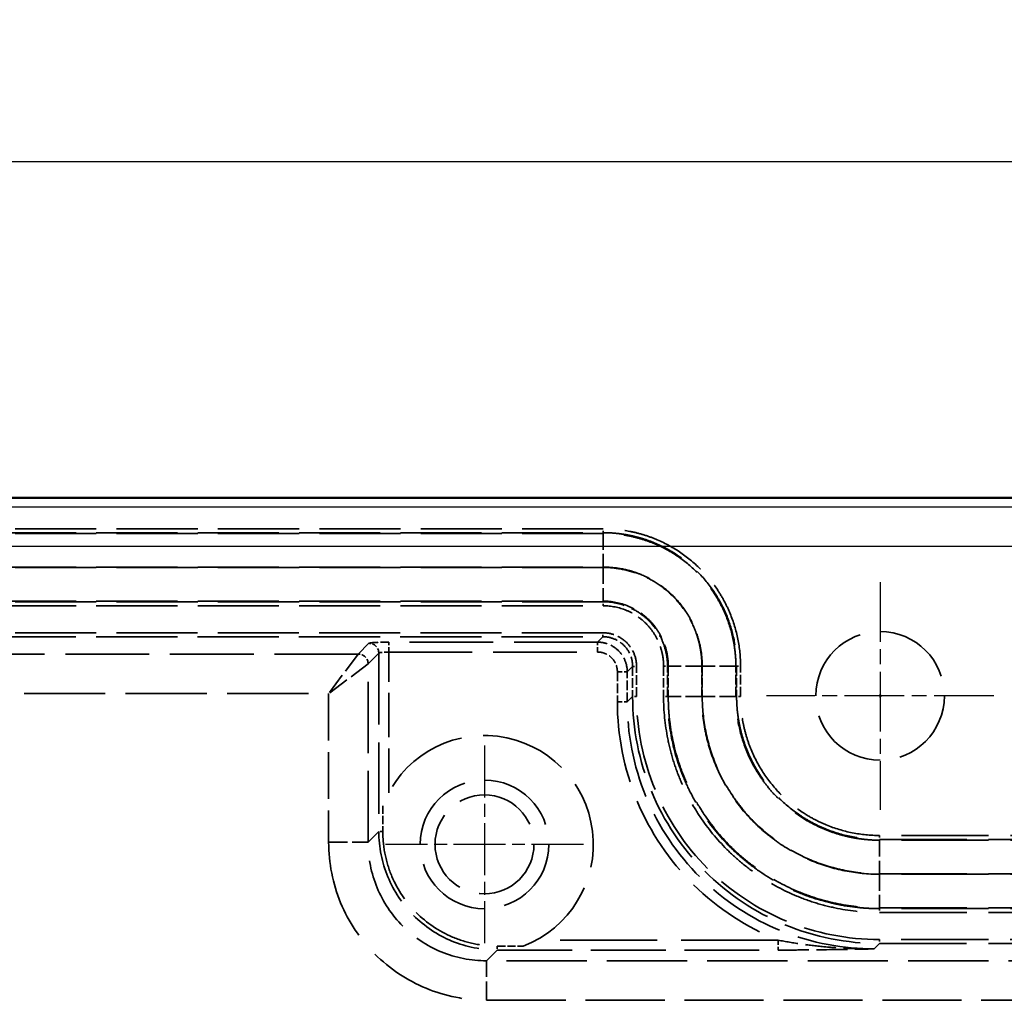
# Model space of a CAD drawing. Units: millimetres. Extents: x 1 to 840, y 1 to 593.
# Drawn here: x 290 to 340, y 386 to 436 of the extents above; entities that cross this region are included whole.
import ezdxf

# ---------------------------------------------------------------- set-up
doc = ezdxf.new("R2010")
doc.units = ezdxf.units.MM
for name, pattern in [('CHAIN', [0.3543, 0.2362, -0.0295, 0.0591, -0.0295]), ('DASH_DOT', [0.37, 0.24, -0.06, 0.01, -0.06]), ('DASHED', [0.2067, 0.1654, -0.0413])]:
    doc.linetypes.add(name, pattern=pattern)
for name, color, linetype, lineweight in [('Bemaßung (ISO)', 1, 'Continuous', 25), ('Mittelpunktmarkierung (ISO)', 1, 'DASH_DOT', 25), ('Sichtbar (ISO)', 7, 'Continuous', 50), ('Sichtbar schmal (ISO)', 1, 'Continuous', 25), ('Verdeckt (ISO)', 5, 'DASHED', 35), ('Verdeckt schmal (ISO)', 5, 'DASHED', 35)]:
    doc.layers.add(name, color=color, linetype=linetype, lineweight=lineweight)
doc.styles.add('5', font='isocpeur.ttf', dxfattribs={"width": 1.1})
doc.dimstyles.new('11-Bopla 5', dxfattribs={"dimtxt": 5, "dimasz": 2.5, "dimexe": 1, "dimexo": 0, "dimgap": 0.6, "dimtad": 1, "dimdec": 6, "dimrnd": 1e-08, "dimtxsty": '5', "dimcen": 0.09, "dimdle": 7, "dimclrd": 1, "dimclre": 1, "dimclrt": 7, "dimadec": 6, "dimazin": 2, "dimtfac": 0.7, "dimtdec": 3, "dimtmove": 0, "dimatfit": 3, "dimfxl": 1, "dimtolj": 1, "dimlwd": 25, "dimlwe": 25, "dimarcsym": 0})

# ---------------------------------------------------------------- blocks, each defined once
blk = doc.blocks.new('*D9')
at = {"layer": 'Bemaßung (ISO)', "color": 1, "linetype": 'Continuous', "lineweight": 25}
for p, q in [((198.675, 401.639), (198.675, 429.639)), ((358.675, 401.639), (358.675, 429.639)), ((201.175, 428.639), (356.175, 428.639))]:
    blk.add_line(p, q, dxfattribs=at)
at = {"layer": 'Bemaßung (ISO)', "color": 1, "linetype": 'Continuous'}
for points in [[(201.175, 429.055), (201.175, 428.222), (198.675, 428.639)], [(356.175, 429.055), (356.175, 428.222), (358.675, 428.639)]]:
    blk.add_solid(points, dxfattribs=at)
at = {"layer": 'Defpoints', "color": 0, "linetype": 'Continuous'}
for p in [(358.675, 428.639), (198.675, 401.639), (358.675, 401.639)]:
    blk.add_point(p, dxfattribs=at)
at = {"layer": 'Bemaßung (ISO)', "color": 7, "linetype": 'Continuous', "lineweight": 25, "insert": (274, 429.239), "char_height": 5, "attachment_point": 7, "style": '5'}
blk.add_mtext('\\A1;160', dxfattribs=at)

msp = doc.modelspace()

# ---------------------------------------------------------------- linework, layer by layer
at = {"layer": 'Mittelpunktmarkierung (ISO)', "linetype": 'CHAIN', "ltscale": 12.778786}
for p, q in [((333.6752028, 407.3854336), (333.6752028, 395.8854336)), ((339.4252028, 401.6354336), (327.9252028, 401.6354336))]:
    msp.add_line(p, q, dxfattribs=at)
at = {"layer": 'Mittelpunktmarkierung (ISO)', "linetype": 'CHAIN', "ltscale": 11.111974}
for p, q in [((313.6752028, 399.1344059), (313.6752028, 389.1344059)), ((318.6752028, 394.1344059), (308.6752028, 394.1344059))]:
    msp.add_line(p, q, dxfattribs=at)
at = {"layer": 'Sichtbar (ISO)'}
msp.add_line((348.6783259, 411.6354336), (208.6720796, 411.6354336), dxfattribs=at)
at = {"layer": 'Sichtbar schmal (ISO)'}
for p, q in [((209.1232988, 411.1842144), (348.2271067, 411.1842144)), ((348.2271067, 409.184839), (209.1232988, 409.184839))]:
    msp.add_line(p, q, dxfattribs=at)
at = {"layer": 'Verdeckt (ISO)', "ltscale": 2.484487}
for p, q in [((308.5331048, 396.0860279), (308.5331048, 394.7815752)), ((314.322372, 388.9923079), (315.6268247, 388.9923079))]:
    msp.add_line(p, q, dxfattribs=at)
at = {"layer": 'Verdeckt (ISO)', "ltscale": 24.698055}
for centre in [(333.6752028, 401.6354336), (313.6752028, 394.1344059)]:
    msp.add_circle(centre, 3.25, dxfattribs=at)
at = {"layer": 'Verdeckt (ISO)', "ltscale": 0.590271}
msp.add_circle((333.6752028, 401.6354336), 0.0493309, dxfattribs=at)
at = {"layer": 'Verdeckt (ISO)', "ltscale": 25.331339}
msp.add_circle((313.6752028, 394.1344059), 2.5, dxfattribs=at)
at = {"layer": 'Verdeckt (ISO)', "ltscale": 26.521484}
msp.add_arc((313.6752028, 394.1344059), 5.5, 290.78366025, 159.21633975, dxfattribs=at)
at = {"layer": 'Verdeckt (ISO)', "ltscale": 22.000378}
msp.add_open_spline([(308.5331048, 394.7815752), (308.5331046, 394.3935613), (308.572485, 394.0055663), (308.7269596, 393.245577), (308.842038, 392.8731537), (309.2830034, 391.8347087), (309.7044417, 391.2095884), (310.7509445, 390.1632153), (311.3761137, 389.7418491), (312.4145055, 389.3010576), (312.7868254, 389.1860471), (313.5465986, 389.0316643), (313.9344758, 388.9923077), (314.322372, 388.9923079)], degree=3, knots=[0, 0, 0, 0, 0.11640415367, 0.11640415367, 0.2326565221, 0.2326565221, 0.45418871093, 0.45418871093, 0.67571885984, 0.67571885984, 0.79193210415, 0.79193210415, 0.9082955458, 0.9082955458, 0.9082955458, 0.9082955458], dxfattribs=at)
at = {"layer": 'Verdeckt schmal (ISO)', "ltscale": 24.796158}
for p, q in [((319.6781299, 410.081973), (237.6722756, 410.081973)), ((237.6722756, 409.8820035), (319.6781299, 409.8820035)), ((319.6781299, 409.844769), (237.6722756, 409.844769)), ((237.6722756, 408.145028), (319.6781299, 408.145028)), ((319.6781299, 408.1258392), (237.6722756, 408.1258392)), ((237.6722756, 406.4260981), (319.6781299, 406.4260981)), ((319.6781299, 406.3888637), (237.6722756, 406.3888637)), ((237.6722756, 406.1888941), (319.6781299, 406.1888941))]:
    msp.add_line(p, q, dxfattribs=at)
at = {"layer": 'Verdeckt schmal (ISO)', "ltscale": 0.591629}
for p, q in [((319.6781299, 409.8820035), (319.6781299, 410.081973)), ((319.6781299, 406.1888941), (319.6781299, 406.3888637)), ((322.7286633, 403.1383607), (322.9286328, 403.1383607)), ((326.4217727, 403.1383607), (326.6217422, 403.1383607)), ((322.9286328, 401.6110409), (322.7286633, 401.6110409)), ((326.6217422, 401.6110409), (326.4217727, 401.6110409)), ((333.6508101, 394.581973), (333.6508101, 394.3820035)), ((333.6508101, 390.8888637), (333.6508101, 390.6888941))]:
    msp.add_line(p, q, dxfattribs=at)
at = {"layer": 'Verdeckt schmal (ISO)', "ltscale": 4.063541}
for p, q in [((319.6781299, 409.844769), (319.6781299, 409.8820035)), ((319.6781299, 406.4260981), (319.6781299, 406.3888637)), ((322.9658673, 403.1383607), (322.9286328, 403.1383607)), ((326.3845382, 403.1383607), (326.4217727, 403.1383607)), ((322.9658673, 401.6110409), (322.9286328, 401.6110409)), ((326.3845382, 401.6110409), (326.4217727, 401.6110409)), ((333.6508101, 394.344769), (333.6508101, 394.3820035)), ((333.6508101, 390.9260981), (333.6508101, 390.8888637))]:
    msp.add_line(p, q, dxfattribs=at)
at = {"layer": 'Verdeckt schmal (ISO)', "ltscale": 5.0296}
for p, q in [((319.6781299, 409.844769), (319.6781299, 408.145028)), ((319.6781299, 408.1258392), (319.6781299, 406.4260981)), ((324.6656084, 403.1383607), (322.9658673, 403.1383607)), ((326.3845382, 403.1383607), (324.6847971, 403.1383607)), ((324.6656084, 401.6110409), (322.9658673, 401.6110409)), ((326.3845382, 401.6110409), (324.6847971, 401.6110409)), ((333.6508101, 394.344769), (333.6508101, 392.645028)), ((333.6508101, 392.6258392), (333.6508101, 390.9260981))]:
    msp.add_line(p, q, dxfattribs=at)
at = {"layer": 'Verdeckt schmal (ISO)', "ltscale": 24.789064}
for p, q in [((319.6663984, 404.8233118), (237.6840071, 404.8233118)), ((237.6840071, 404.6237021), (319.6663984, 404.6237021))]:
    msp.add_line(p, q, dxfattribs=at)
at = {"layer": 'Verdeckt schmal (ISO)', "ltscale": 0.574476}
for p, q in [((319.6663984, 404.6237021), (319.6663984, 404.8233118)), ((321.1634712, 403.1266292), (321.363081, 403.1266292)), ((321.363081, 401.5993094), (321.1634712, 401.5993094)), ((333.6390786, 389.3233118), (333.6390786, 389.1237021))]:
    msp.add_line(p, q, dxfattribs=at)
at = {"layer": 'Verdeckt schmal (ISO)', "ltscale": 21.020615}
for p, q in [((307.8350562, 404.2932836), (307.2934936, 403.7517211)), ((307.7925179, 403.2526968), (308.3340805, 403.7942593)), ((308.3340805, 394.7815752), (307.7925179, 394.2400126)), ((313.7808094, 388.2517211), (314.322372, 388.7932836))]:
    msp.add_line(p, q, dxfattribs=at)
at = {"layer": 'Verdeckt schmal (ISO)', "ltscale": 25.547976}
for p, q in [((319.3946375, 404.3519412), (308.8331048, 404.3519412)), ((308.8331048, 403.8529169), (319.3946375, 403.8529169))]:
    msp.add_line(p, q, dxfattribs=at)
at = {"layer": 'Verdeckt schmal (ISO)', "ltscale": 1.43634}
for p, q in [((308.8331048, 403.8529169), (308.8331048, 404.3519412)), ((319.3946375, 403.8529169), (319.3946375, 404.3519412)), ((320.3926861, 402.8548683), (320.8917104, 402.8548683)), ((320.3926861, 401.3275485), (320.8917104, 401.3275485)), ((328.5141186, 389.2923081), (328.5141186, 388.7932836))]:
    msp.add_line(p, q, dxfattribs=at)
at = {"layer": 'Verdeckt schmal (ISO)', "ltscale": 8.30567}
for p, q in [((319.6663984, 404.6237021), (319.3946375, 404.3519412)), ((320.8917104, 402.8548683), (321.1634712, 403.1266292)), ((321.1634712, 401.5993094), (320.8917104, 401.3275485)), ((333.3673177, 388.8519412), (333.6390786, 389.1237021))]:
    msp.add_line(p, q, dxfattribs=at)
at = {"layer": 'Verdeckt schmal (ISO)', "ltscale": 25.580553}
msp.add_line((307.2934936, 403.7517211), (238.5559881, 403.7517211), dxfattribs=at)
at = {"layer": 'Verdeckt schmal (ISO)', "ltscale": 6.513839}
for p in [(307.2934936, 403.7517211), (307.7925179, 403.2526968)]:
    msp.add_line(p, (305.7964207, 401.7556239), dxfattribs=at)
at = {"layer": 'Verdeckt schmal (ISO)', "ltscale": 21.801365}
for p, q in [((308.3340805, 403.7942593), (308.3340805, 394.7815752)), ((307.7925179, 394.2400126), (307.7925179, 403.2526968))]:
    msp.add_line(p, q, dxfattribs=at)
at = {"layer": 'Verdeckt schmal (ISO)', "ltscale": 13.542381}
msp.add_line((308.8331048, 396.7428704), (308.8331048, 403.8529169), dxfattribs=at)
at = {"layer": 'Verdeckt schmal (ISO)', "ltscale": 2.908981}
for p, q in [((320.3926861, 402.8548683), (320.3926861, 401.3275485)), ((320.8917104, 401.3275485), (320.8917104, 402.8548683)), ((321.1634712, 403.1266292), (321.1634712, 401.5993094)), ((321.363081, 401.5993094), (321.363081, 403.1266292)), ((322.7286633, 403.1383607), (322.7286633, 401.6110409)), ((322.9286328, 401.6110409), (322.9286328, 403.1383607)), ((322.9658673, 403.1383607), (322.9658673, 401.6110409)), ((324.6656084, 401.6110409), (324.6656084, 403.1383607)), ((324.6847971, 403.1383607), (324.6847971, 401.6110409)), ((326.3845382, 401.6110409), (326.3845382, 403.1383607)), ((326.4217727, 403.1383607), (326.4217727, 401.6110409)), ((326.6217422, 401.6110409), (326.6217422, 403.1383607))]:
    msp.add_line(p, q, dxfattribs=at)
at = {"layer": 'Verdeckt schmal (ISO)', "ltscale": 24.837709}
msp.add_line((239.0550124, 401.7556239), (305.7964207, 401.7556239), dxfattribs=at)
at = {"layer": 'Verdeckt schmal (ISO)', "ltscale": 14.314859}
msp.add_line((305.7964207, 401.7556239), (305.7964207, 394.2400126), dxfattribs=at)
at = {"layer": 'Verdeckt schmal (ISO)', "ltscale": 0.823503}
for p, q in [((308.5331048, 394.7815752), (308.3340805, 394.7815752)), ((314.322372, 388.9923079), (314.322372, 388.7932836))]:
    msp.add_line(p, q, dxfattribs=at)
at = {"layer": 'Verdeckt schmal (ISO)', "ltscale": 26.652668}
for p, q in [((350.1781299, 394.581973), (333.6508101, 394.581973)), ((333.6508101, 394.3820035), (350.1781299, 394.3820035)), ((350.1781299, 394.344769), (333.6508101, 394.344769)), ((333.6508101, 392.645028), (350.1781299, 392.645028)), ((350.1781299, 392.6258392), (333.6508101, 392.6258392)), ((333.6508101, 390.9260981), (350.1781299, 390.9260981)), ((350.1781299, 390.8888637), (333.6508101, 390.8888637)), ((333.6508101, 390.6888941), (350.1781299, 390.6888941)), ((350.1663984, 389.3233118), (333.6390786, 389.3233118)), ((333.6390786, 389.1237021), (350.1663984, 389.1237021))]:
    msp.add_line(p, q, dxfattribs=at)
at = {"layer": 'Verdeckt schmal (ISO)', "ltscale": 5.745659}
for p, q in [((305.7964207, 394.2400126), (307.7925179, 394.2400126)), ((313.7808094, 386.2556239), (313.7808094, 388.2517211))]:
    msp.add_line(p, q, dxfattribs=at)
at = {"layer": 'Verdeckt schmal (ISO)', "ltscale": 29.585032}
msp.add_line((328.5141189, 389.2923079), (316.2836672, 389.2923079), dxfattribs=at)
at = {"layer": 'Verdeckt schmal (ISO)', "ltscale": 22.886223}
msp.add_line((314.322372, 388.7932836), (328.5141186, 388.7932836), dxfattribs=at)
at = {"layer": 'Verdeckt schmal (ISO)', "ltscale": 24.544619}
msp.add_line((349.2944174, 388.2517211), (313.7808094, 388.2517211), dxfattribs=at)
at = {"layer": 'Verdeckt schmal (ISO)', "ltscale": 24.199726}
msp.add_line((313.7808094, 386.2556239), (348.7953931, 386.2556239), dxfattribs=at)
at = {"layer": 'Verdeckt schmal (ISO)', "ltscale": 1.492132}
for centre, major_axis, start_param, end_param in [((307.8350562, 403.7942593), (0.3535534, -0.3535534), 0.7873476787, 2.3542449749), ((307.2934936, 403.2526968), (-0.3535534, 0.3535534), 3.9289403323, 5.4958376285)]:
    msp.add_ellipse(centre, major_axis=major_axis, ratio=0.9961085509, start_param=start_param, end_param=end_param, dxfattribs=at)
at = {"layer": 'Verdeckt schmal (ISO)', "ltscale": 1.441715}
msp.add_ellipse((308.8331048, 403.7903527), major_axis=(-0.5, 0), ratio=0.1251284548, start_param=4.7123889804, end_param=6.2207025181, dxfattribs=at)
at = {"layer": 'Verdeckt schmal (ISO)', "ltscale": 26.383636}
msp.add_open_spline([(326.6217422, 403.1383607), (326.6217422, 403.5969037), (326.5759288, 404.0513466), (326.4860284, 404.5006844), (326.3961279, 404.9500223), (326.2643432, 405.3834788), (326.0911425, 405.8012315), (326.0045421, 406.0101079), (325.9074769, 406.2150163), (325.7998491, 406.4159197), (325.6922213, 406.616823), (325.5736447, 406.8140625), (325.4470701, 407.003002), (325.193921, 407.3808812), (324.9069689, 407.7302987), (324.5859307, 408.0510163), (324.2648926, 408.3717338), (323.9071789, 408.6643141), (323.5304657, 408.9155258), (323.1537525, 409.1667374), (322.7548807, 409.3804144), (322.332795, 409.5547691), (322.1217521, 409.6419465), (321.9052052, 409.718886), (321.6878706, 409.7843761), (321.470536, 409.8498662), (321.2511916, 409.9044406), (321.0298863, 409.948365), (320.5872756, 410.0362138), (320.1369154, 410.081973), (319.6781299, 410.081973)], degree=3, knots=[0, 0, 0, 0, 0.001369074966, 0.001369074966, 0.001369074966, 0.002738149932, 0.002738149932, 0.002738149932, 0.003422687415, 0.003422687415, 0.003422687415, 0.004107224898, 0.004107224898, 0.004107224898, 0.005476299864, 0.005476299864, 0.005476299864, 0.00684537483, 0.00684537483, 0.00684537483, 0.008214449796, 0.008214449796, 0.008214449796, 0.008898987279, 0.008898987279, 0.008898987279, 0.009583524762, 0.009583524762, 0.009583524762, 0.010952599728, 0.010952599728, 0.010952599728, 0.010952599728], dxfattribs=at)
at = {"layer": 'Verdeckt schmal (ISO)', "ltscale": 25.623764}
msp.add_open_spline([(319.6781299, 409.8820035), (319.7876573, 409.882003), (319.9003475, 409.8791848), (320.1210482, 409.868123), (320.2308991, 409.8598795), (320.5589927, 409.8272254), (320.9925705, 409.7626135), (321.4185362, 409.6566629), (321.8406003, 409.529524), (322.0508674, 409.4548433), (322.6656601, 409.2009617), (323.0529756, 408.9935176), (323.784595, 408.5057742), (324.1319728, 408.2217504), (324.755535, 407.5990345), (325.0342167, 407.2598079), (325.4030323, 406.7095374), (325.5182115, 406.5180557), (325.7273254, 406.1279527), (325.8216277, 405.9290131), (326.0740454, 405.3206342), (326.2021011, 404.8997977), (326.376947, 404.0273125), (326.4217727, 403.5835669), (326.4217727, 403.1383607)], degree=3, knots=[-0.00000006, -0.00000006, -0.00000006, -0.00000006, 0.000328522293, 0.000328522293, 0.000657104586, 0.000657104586, 0.001314269171, 0.001971433757, 0.001971433757, 0.002628598343, 0.002628598343, 0.003942927514, 0.003942927514, 0.005257256685, 0.005257256685, 0.006571585857, 0.006571585857, 0.007228750442, 0.007228750442, 0.007885915028, 0.007885915028, 0.009200244199, 0.009200244199, 0.010514573371, 0.010514573371, 0.010514573371, 0.010514573371], dxfattribs=at)
at = {"layer": 'Verdeckt schmal (ISO)', "ltscale": 25.482304}
msp.add_open_spline([(326.3845382, 403.1383607), (326.3845382, 403.3583573), (326.3735557, 403.57988), (326.3516971, 403.7988113), (326.3298423, 404.0177034), (326.2971177, 404.2353632), (326.2538829, 404.451847), (326.1674802, 404.8844795), (326.0395521, 405.3060277), (325.8726632, 405.7088442), (325.7889651, 405.9108646), (325.6952514, 406.1087391), (325.5915138, 406.3024886), (325.4880146, 406.4957931), (325.3738326, 406.6859882), (325.2512757, 406.8690659), (325.0061238, 407.2352779), (324.7288156, 407.5728108), (324.4196017, 407.8818892), (324.1103873, 408.190968), (323.7651812, 408.4737009), (323.4008624, 408.7168354), (323.0364367, 408.9600413), (322.6515198, 409.1662134), (322.245472, 409.3341946), (322.0424953, 409.4181656), (321.8330817, 409.4927687), (321.622413, 409.5563542), (321.411776, 409.6199302), (321.1993262, 409.6728453), (320.9851163, 409.7154086), (320.5565998, 409.8005543), (320.1211238, 409.844769), (319.6781299, 409.844769)], degree=3, knots=[-0.00000006, -0.00000006, -0.00000006, -0.00000006, 0.000659929812, 0.000659929812, 0.000659929812, 0.001319801521, 0.001319801521, 0.001319801521, 0.002638523664, 0.002638523664, 0.002638523664, 0.003299889058, 0.003299889058, 0.003299889058, 0.003959735241, 0.003959735241, 0.003959735241, 0.00527963212, 0.00527963212, 0.00527963212, 0.006599531171, 0.006599531171, 0.006599531171, 0.00791981774, 0.00791981774, 0.00791981774, 0.008579807551, 0.008579807551, 0.008579807551, 0.009239698121, 0.009239698121, 0.009239698121, 0.010559776986, 0.010559776986, 0.010559776986, 0.010559776986], dxfattribs=at)
at = {"layer": 'Verdeckt schmal (ISO)', "ltscale": 14.979254}
msp.add_open_spline([(319.6781299, 408.145028), (320.0088628, 408.145028), (320.3339436, 408.1118258), (320.6538555, 408.0482596), (320.8138115, 408.0164766), (320.9724572, 407.976997), (321.1297511, 407.9295761), (321.287045, 407.8821552), (321.4434198, 407.8265226), (321.5949716, 407.7638539), (321.8980752, 407.6385165), (322.1853292, 407.4845473), (322.4573298, 407.303023), (322.7293304, 407.1214986), (322.9871139, 406.910479), (323.2179668, 406.6797273), (323.4488197, 406.4489756), (323.6557851, 406.196924), (323.8388072, 405.9235226), (323.9303182, 405.7868219), (324.0155883, 405.6448139), (324.092879, 405.5004829), (324.1701697, 405.3561518), (324.2400091, 405.2087492), (324.3023579, 405.058259), (324.4270557, 404.7572785), (324.5224976, 404.4422244), (324.5870581, 404.1189591), (324.6516187, 403.7956938), (324.6847971, 403.4688951), (324.6847971, 403.1383607)], degree=3, knots=[0, 0, 0, 0, 0.000978127364, 0.000978127364, 0.000978127364, 0.001467191046, 0.001467191046, 0.001467191046, 0.0019562547281, 0.0019562547281, 0.0019562547281, 0.0029343820921, 0.0029343820921, 0.0029343820921, 0.0039125094561, 0.0039125094561, 0.0039125094561, 0.0048906368201, 0.0048906368201, 0.0048906368201, 0.0053797005014, 0.0053797005014, 0.0053797005014, 0.0058687641842, 0.0058687641842, 0.0058687641842, 0.0068468915482, 0.0068468915482, 0.0068468915482, 0.0078250189122, 0.0078250189122, 0.0078250189122, 0.0078250189122], dxfattribs=at)
at = {"layer": 'Verdeckt schmal (ISO)', "ltscale": 14.922247}
msp.add_open_spline([(324.6656084, 403.1383607), (324.6656084, 403.4677279), (324.6331471, 403.7915713), (324.5699054, 404.110177), (324.5382846, 404.2694798), (324.498899, 404.4274613), (324.4515457, 404.584087), (324.4041925, 404.7407127), (324.348601, 404.8964144), (324.2860994, 405.0473632), (324.1610962, 405.3492607), (324.0079181, 405.6355507), (323.8271519, 405.9065585), (323.6463856, 406.1775662), (323.4360862, 406.4343311), (323.2062239, 406.664333), (322.9763615, 406.8943349), (322.7253751, 407.1006114), (322.4530331, 407.2829022), (322.1806911, 407.4651931), (321.8906931, 407.6203493), (321.5908693, 407.7447812), (321.2910455, 407.869213), (320.9772842, 407.9644227), (320.6551756, 408.0287241), (320.3330671, 408.0930255), (320.0074312, 408.1258392), (319.6781299, 408.1258392)], degree=3, knots=[0, 0, 0, 0, 0.0009740990664, 0.0009740990664, 0.0009740990664, 0.0014611485996, 0.0014611485996, 0.0014611485996, 0.0019481981327, 0.0019481981327, 0.0019481981327, 0.0029222971991, 0.0029222971991, 0.0029222971991, 0.0038963962655, 0.0038963962655, 0.0038963962655, 0.0048704953319, 0.0048704953319, 0.0048704953319, 0.0058445943982, 0.0058445943982, 0.0058445943982, 0.0068186934646, 0.0068186934646, 0.0068186934646, 0.007792792531, 0.007792792531, 0.007792792531, 0.007792792531], dxfattribs=at)
at = {"layer": 'Verdeckt schmal (ISO)', "ltscale": 9.836824}
msp.add_open_spline([(319.6781299, 406.4260981), (320.1095974, 406.4260981), (320.5437239, 406.3390058), (321.1366611, 406.0930002), (321.3278005, 405.9906859), (321.6868711, 405.7503877), (321.8523721, 405.614472), (322.1554295, 405.3112466), (322.2940093, 405.1419397), (322.5323258, 404.7846271), (322.633353, 404.5959234), (322.7981396, 404.1978635), (322.8610558, 403.9890721), (322.9444123, 403.5689853), (322.9658673, 403.3554992), (322.9658673, 403.1383607)], degree=3, knots=[-0.00000006, -0.00000006, -0.00000006, -0.00000006, 0.0012943426851, 0.0012943426851, 0.0019415440277, 0.0019415440277, 0.0025887453702, 0.0025887453702, 0.0032359467128, 0.0032359467128, 0.0038831480553, 0.0038831480553, 0.0045303493979, 0.0045303493979, 0.0051775507404, 0.0051775507404, 0.0051775507404, 0.0051775507404], dxfattribs=at)
at = {"layer": 'Verdeckt schmal (ISO)', "ltscale": 9.72545}
msp.add_open_spline([(322.9286328, 403.1383607), (322.9286328, 403.2441371), (322.9233353, 403.3520437), (322.9128878, 403.457564), (322.9024403, 403.5630843), (322.8868431, 403.6677289), (322.8662562, 403.7715229), (322.8250822, 403.9791108), (322.7629341, 404.1854683), (322.6815426, 404.3821698), (322.6001511, 404.5788713), (322.5003413, 404.7653739), (322.3826244, 404.9419605), (322.2649075, 405.118547), (322.12801, 405.285908), (321.9783139, 405.4357881), (321.8286179, 405.5856682), (321.6651079, 405.7200366), (321.4877381, 405.8388403), (321.3103682, 405.9576441), (321.1215103, 406.0588588), (320.9262271, 406.1399954), (320.5356607, 406.3022687), (320.1071489, 406.3888637), (319.6781299, 406.3888637)], degree=3, knots=[-0.00000006, -0.00000006, -0.00000006, -0.00000006, 0.0003172691859, 0.0003172691859, 0.0003172691859, 0.0006345983718, 0.0006345983718, 0.0006345983718, 0.0012692567436, 0.0012692567436, 0.0012692567436, 0.0019039151154, 0.0019039151154, 0.0019039151154, 0.0025385734873, 0.0025385734873, 0.0025385734873, 0.0031732318591, 0.0031732318591, 0.0031732318591, 0.0038078902309, 0.0038078902309, 0.0038078902309, 0.0050772069745, 0.0050772069745, 0.0050772069745, 0.0050772069745], dxfattribs=at)
at = {"layer": 'Verdeckt schmal (ISO)', "ltscale": 9.127215}
msp.add_open_spline([(319.6781299, 406.1888941), (320.0809494, 406.1888941), (320.4812709, 406.1080969), (320.8480431, 405.9559364), (321.0314292, 405.8798561), (321.2087623, 405.7849146), (321.3753481, 405.6734372), (321.5419338, 405.5619598), (321.6955077, 405.43587), (321.8361006, 405.2952025), (321.9766934, 405.154535), (322.1052589, 404.9974331), (322.2158234, 404.8316618), (322.3263878, 404.6658904), (322.4201427, 404.4908102), (322.4965881, 404.3061442), (322.5730336, 404.1214782), (322.6313946, 403.9277288), (322.670066, 403.7328281), (322.7087374, 403.5379274), (322.7286633, 403.3398385), (322.7286633, 403.1383607)], degree=3, knots=[0, 0, 0, 0, 0.0012009842976, 0.0012009842976, 0.0012009842976, 0.0018014764464, 0.0018014764464, 0.0018014764464, 0.0024019685952, 0.0024019685952, 0.0024019685952, 0.0030024607441, 0.0030024607441, 0.0030024607441, 0.0036029528929, 0.0036029528929, 0.0036029528929, 0.0042034450417, 0.0042034450417, 0.0042034450417, 0.0048039371905, 0.0048039371905, 0.0048039371905, 0.0048039371905], dxfattribs=at)
at = {"layer": 'Verdeckt schmal (ISO)', "ltscale": 5.076916}
msp.add_open_spline([(321.363081, 403.1266292), (321.363081, 403.3490791), (321.3189705, 403.5711894), (321.1491451, 403.9816521), (321.0234962, 404.169804), (320.7095732, 404.483727), (320.5214212, 404.6093759), (320.1109586, 404.7792013), (319.8888483, 404.8233118), (319.6663984, 404.8233118)], degree=3, knots=[2.3581440055, 2.3581440055, 2.3581440055, 2.3581440055, 2.7498683295, 2.7498683295, 3.1415926536, 3.1415926536, 3.5333169776, 3.5333169776, 3.9250413017, 3.9250413017, 3.9250413017, 3.9250413017], dxfattribs=at)
at = {"layer": 'Verdeckt schmal (ISO)', "ltscale": 2.874336}
msp.add_open_spline([(307.8350562, 404.2932836), (307.8507908, 404.3090183), (307.9652083, 404.3242085), (308.1484304, 404.3349769), (308.3316526, 404.3457453), (308.5811173, 404.3519412), (308.8331048, 404.3519412)], degree=3, knots=[1.633279114, 1.633279114, 1.633279114, 1.633279114, 2.3874358838, 2.3874358838, 2.3874358838, 3.1415926536, 3.1415926536, 3.1415926536, 3.1415926536], dxfattribs=at)
at = {"layer": 'Verdeckt schmal (ISO)', "ltscale": 4.47786}
msp.add_open_spline([(320.8917104, 402.8548683), (320.8914563, 403.0508932), (320.852332, 403.24667), (320.7772715, 403.427619), (320.7022111, 403.608568), (320.5912731, 403.774513), (320.4527776, 403.9130085), (320.3142822, 404.0515039), (320.1483371, 404.1624419), (319.9673882, 404.2375024), (319.7864392, 404.3125628), (319.5906624, 404.3516871), (319.3946375, 404.3519412)], degree=3, knots=[2.3581440055, 2.3581440055, 2.3581440055, 2.3581440055, 2.7498683295, 2.7498683295, 2.7498683295, 3.1415926536, 3.1415926536, 3.1415926536, 3.5333169776, 3.5333169776, 3.5333169776, 3.9250413017, 3.9250413017, 3.9250413017, 3.9250413017], dxfattribs=at)
at = {"layer": 'Verdeckt schmal (ISO)', "ltscale": 4.48052}
msp.add_open_spline([(319.6663984, 404.6237021), (319.8627796, 404.6238037), (320.0588404, 404.584964), (320.2399818, 404.510096), (320.4211232, 404.435228), (320.5871682, 404.32439), (320.7256637, 404.1858945), (320.8641591, 404.047399), (320.9749972, 403.8813541), (321.0498652, 403.7002126), (321.1247332, 403.5190712), (321.1635729, 403.3230104), (321.1634712, 403.1266292)], degree=3, knots=[2.3581440055, 2.3581440055, 2.3581440055, 2.3581440055, 2.7498683295, 2.7498683295, 2.7498683295, 3.1415926536, 3.1415926536, 3.1415926536, 3.5333169776, 3.5333169776, 3.5333169776, 3.9250413017, 3.9250413017, 3.9250413017, 3.9250413017], dxfattribs=at)
at = {"layer": 'Verdeckt schmal (ISO)', "ltscale": 2.98638}
msp.add_open_spline([(319.3946375, 403.8529169), (319.5254904, 403.8529169), (319.6561436, 403.8269696), (319.8975922, 403.7270723), (320.0082698, 403.6531612), (320.1929304, 403.4685006), (320.2668415, 403.357823), (320.3667388, 403.1163744), (320.3926861, 402.9857212), (320.3926861, 402.8548683)], degree=3, knots=[2.3581440055, 2.3581440055, 2.3581440055, 2.3581440055, 2.7498683295, 2.7498683295, 3.1415926536, 3.1415926536, 3.5333169776, 3.5333169776, 3.9250413017, 3.9250413017, 3.9250413017, 3.9250413017], dxfattribs=at)
at = {"layer": 'Verdeckt schmal (ISO)', "ltscale": 24.849199}
msp.add_open_spline([(320.3926861, 401.3275485), (320.3926861, 399.6944562), (320.7127939, 397.9588238), (321.3910866, 396.3303316), (322.044074, 394.762594), (323.0269736, 393.3018329), (324.2331638, 392.1069742), (325.4853059, 390.8665954), (326.9715347, 389.9178114), (328.4831963, 389.3048013), (328.4935027, 389.3006219), (328.5038102, 389.2964576), (328.5141188, 389.2923084)], degree=3, knots=[2.3581440055, 2.3581440055, 2.3581440055, 2.3581440055, 2.7572137186, 2.7572137186, 2.7572137186, 3.1413952504, 3.1413952504, 3.1413952504, 3.5402128307, 3.5402128307, 3.5402128307, 3.5429319394, 3.5429319394, 3.5429319394, 3.5429319394], dxfattribs=at)
at = {"layer": 'Verdeckt schmal (ISO)', "ltscale": 23.705139}
msp.add_open_spline([(333.3673177, 388.8519477), (331.8659661, 388.8518764), (330.2341516, 389.1327745), (328.6704588, 389.766625), (327.1826448, 390.3697177), (325.7637355, 391.2917424), (324.5836276, 392.4607615), (323.4044719, 393.6288372), (322.4686927, 395.0386234), (321.8510828, 396.5219222), (321.1863591, 398.1183731), (320.8914718, 399.7913186), (320.8917104, 401.3275485)], degree=3, knots=[2.3581440055, 2.3581440055, 2.3581440055, 2.3581440055, 2.7573116014, 2.7573116014, 2.7573116014, 3.1371094149, 3.1371094149, 3.1371094149, 3.5166007754, 3.5166007754, 3.5166007754, 3.9250413017, 3.9250413017, 3.9250413017, 3.9250413017], dxfattribs=at)
at = {"layer": 'Verdeckt schmal (ISO)', "ltscale": 23.704651}
msp.add_open_spline([(321.1634712, 401.5993094), (321.1635729, 399.9637498), (321.4879958, 398.330667), (322.7368223, 395.3126693), (323.6607392, 393.9292278), (325.9689969, 391.62097), (327.3524384, 390.6970531), (330.3704362, 389.4482266), (332.003519, 389.1238037), (333.6390786, 389.1237021)], degree=3, knots=[2.3581440055, 2.3581440055, 2.3581440055, 2.3581440055, 2.7498683295, 2.7498683295, 3.1415926536, 3.1415926536, 3.5333169776, 3.5333169776, 3.9250413017, 3.9250413017, 3.9250413017, 3.9250413017], dxfattribs=at)
at = {"layer": 'Verdeckt schmal (ISO)', "ltscale": 23.325901}
msp.add_open_spline([(333.6390786, 389.3233118), (332.0295878, 389.3233118), (330.4225544, 389.6424639), (328.9376454, 390.2568324), (327.4527364, 390.8712009), (326.0914019, 391.7803071), (324.9557391, 392.9159699), (323.8200763, 394.0516327), (322.9109701, 395.4129673), (322.2966016, 396.8978762), (321.6822331, 398.3827852), (321.363081, 399.9898186), (321.363081, 401.5993094)], degree=3, knots=[2.3581440055, 2.3581440055, 2.3581440055, 2.3581440055, 2.7498683295, 2.7498683295, 2.7498683295, 3.1415926536, 3.1415926536, 3.1415926536, 3.5333169776, 3.5333169776, 3.5333169776, 3.9250413017, 3.9250413017, 3.9250413017, 3.9250413017], dxfattribs=at)
at = {"layer": 'Verdeckt schmal (ISO)', "ltscale": 27.672029}
msp.add_open_spline([(322.7286633, 401.6110409), (322.7286633, 400.8898206), (322.7997529, 400.1764573), (322.9403155, 399.4707723), (323.0105968, 399.1179298), (323.0983603, 398.7681705), (323.2020434, 398.4265121), (323.3057266, 398.0848537), (323.4256028, 397.7498111), (323.5617007, 397.4213958), (323.6977986, 397.0929806), (323.8501135, 396.7711909), (324.0186983, 396.4560483), (324.1872831, 396.1409057), (324.373313, 395.8307651), (324.5727843, 395.5325531), (324.971727, 394.9361291), (325.423185, 394.3862287), (325.9270007, 393.882712), (326.1789085, 393.6309537), (326.4440263, 393.3908982), (326.7226085, 393.1627708), (327.0011908, 392.9346434), (327.2903057, 392.7209766), (327.5870837, 392.5231587), (328.1806397, 392.1275229), (328.807683, 391.7921234), (329.4691418, 391.5186296), (329.7998711, 391.3818827), (330.1410354, 391.2603559), (330.4841144, 391.156879), (330.8271933, 391.0534021), (331.1732424, 390.9673472), (331.5221799, 390.8982346), (332.2200547, 390.7600094), (332.9293705, 390.6888941), (333.6508101, 390.6888941)], degree=3, knots=[0, 0, 0, 0, 0.002150565958, 0.002150565958, 0.002150565958, 0.003225848938, 0.003225848938, 0.003225848938, 0.004301131917, 0.004301131917, 0.004301131917, 0.005376414896, 0.005376414896, 0.005376414896, 0.006451697875, 0.006451697875, 0.006451697875, 0.008602263834, 0.008602263834, 0.008602263834, 0.009677546813, 0.009677546813, 0.009677546813, 0.010752829792, 0.010752829792, 0.010752829792, 0.012903395751, 0.012903395751, 0.012903395751, 0.01397867873, 0.01397867873, 0.01397867873, 0.015053961709, 0.015053961709, 0.015053961709, 0.017204527668, 0.017204527668, 0.017204527668, 0.017204527668], dxfattribs=at)
at = {"layer": 'Verdeckt schmal (ISO)', "ltscale": 27.165447}
msp.add_open_spline([(333.6508101, 390.8888637), (333.563573, 390.8888637), (333.4740075, 390.8899677), (333.2977629, 390.8943496), (333.0339521, 390.9041843), (332.7717862, 390.9236669), (332.2496055, 390.9752502), (331.9043467, 391.0264245), (331.2194956, 391.1620105), (330.879903, 391.2464203), (330.2065444, 391.4494161), (329.8717316, 391.5686216), (328.8979905, 391.9710483), (328.2825994, 392.3000757), (327.4087784, 392.8822329), (327.1250384, 393.0918146), (326.578134, 393.539416), (326.3178912, 393.7749187), (325.5760481, 394.515875), (325.1328638, 395.0553609), (324.5453387, 395.9330261), (324.3626551, 396.2373176), (324.0315184, 396.855719), (323.8819112, 397.1714406), (323.4808205, 398.1381059), (323.2760308, 398.8107682), (322.9989005, 400.1985424), (322.9286328, 400.9033249), (322.9286328, 401.6110409)], degree=3, knots=[-0.00000006, -0.00000006, -0.00000006, -0.00000006, 0.000261651326, 0.000261651326, 0.000523362652, 0.001046785304, 0.001046785304, 0.002093630608, 0.002093630608, 0.003140475912, 0.003140475912, 0.004187321216, 0.004187321216, 0.006281011824, 0.006281011824, 0.007327857128, 0.007327857128, 0.008374702432, 0.008374702432, 0.01046839304, 0.01046839304, 0.011515238344, 0.011515238344, 0.012562083648, 0.012562083648, 0.014655774257, 0.014655774257, 0.016749464865, 0.016749464865, 0.016749464865, 0.016749464865], dxfattribs=at)
at = {"layer": 'Verdeckt schmal (ISO)', "ltscale": 27.071123}
msp.add_open_spline([(322.9658673, 401.6110409), (322.9658673, 401.4359583), (322.9702658, 401.2588374), (322.9876697, 400.908213), (323.0006753, 400.7334234), (323.0524462, 400.2106037), (323.1039251, 399.8641175), (323.2409557, 399.175283), (323.32694, 398.8319996), (323.530126, 398.162062), (323.6475181, 397.8339497), (323.9137684, 397.191381), (324.0626222, 396.8769227), (324.3916749, 396.2616094), (324.572509, 395.9598105), (325.1594283, 395.0817846), (325.6015421, 394.5434623), (326.3398038, 393.8054479), (326.5985243, 393.5711305), (327.1415377, 393.1261535), (327.4258577, 392.9157947), (328.2982547, 392.3340157), (328.911489, 392.0061118), (329.8795044, 391.6055235), (330.2119292, 391.48688), (330.8851863, 391.2835303), (331.224554, 391.1990598), (332.2506196, 390.9956604), (332.9451773, 390.9260981), (333.6508101, 390.9260981)], degree=3, knots=[-0.00000006, -0.00000006, -0.00000006, -0.00000006, 0.000525187853, 0.000525187853, 0.001050435705, 0.001050435705, 0.002100931411, 0.002100931411, 0.003151427116, 0.003151427116, 0.004201922821, 0.004201922821, 0.005252418527, 0.005252418527, 0.006302914232, 0.006302914232, 0.008403905643, 0.008403905643, 0.009454401348, 0.009454401348, 0.010504897053, 0.010504897053, 0.012605888464, 0.012605888464, 0.013656384169, 0.013656384169, 0.014706879875, 0.014706879875, 0.016807871285, 0.016807871285, 0.016807871285, 0.016807871285], dxfattribs=at)
at = {"layer": 'Verdeckt schmal (ISO)', "ltscale": 22.765467}
msp.add_open_spline([(333.6508101, 392.6258392), (333.0573876, 392.6258392), (332.4732907, 392.6843982), (331.898019, 392.7983731), (331.6103831, 392.8553605), (331.3249761, 392.9263439), (331.0418717, 393.011786), (330.7587674, 393.0972281), (330.4791687, 393.196941), (330.2077964, 393.3092017), (329.6650517, 393.5337232), (329.1493674, 393.8095121), (328.6602526, 394.1356388), (328.4156952, 394.2987021), (328.1765806, 394.4755696), (327.9482318, 394.662645), (327.719883, 394.8497204), (327.5022878, 395.0467432), (327.2953456, 395.2536205), (326.8814613, 395.6673751), (326.5097738, 396.1201632), (326.1807765, 396.6124411), (326.0162779, 396.85858), (325.8642247, 397.1123718), (325.7258787, 397.3710938), (325.5875327, 397.6298158), (325.4623632, 397.8942563), (325.3504514, 398.1644505), (325.2385396, 398.4346447), (325.139889, 398.7105942), (325.0545177, 398.9923069), (324.9691464, 399.2740195), (324.8968965, 399.5627138), (324.8393132, 399.8523501), (324.7241465, 400.4316227), (324.6656084, 401.0177756), (324.6656084, 401.6110409)], degree=3, knots=[0, 0, 0, 0, 0.001758113075, 0.001758113075, 0.001758113075, 0.002637169613, 0.002637169613, 0.002637169613, 0.00351622615, 0.00351622615, 0.00351622615, 0.005274339225, 0.005274339225, 0.005274339225, 0.006153395763, 0.006153395763, 0.006153395763, 0.007032452301, 0.007032452301, 0.007032452301, 0.008790565376, 0.008790565376, 0.008790565376, 0.009669621913, 0.009669621913, 0.009669621913, 0.010548678451, 0.010548678451, 0.010548678451, 0.011427734988, 0.011427734988, 0.011427734988, 0.012306791526, 0.012306791526, 0.012306791526, 0.014064904601, 0.014064904601, 0.014064904601, 0.014064904601], dxfattribs=at)
at = {"layer": 'Verdeckt schmal (ISO)', "ltscale": 22.716917}
msp.add_open_spline([(324.6847971, 401.6110409), (324.6847972, 401.0189288), (324.7436162, 400.4358043), (324.8576289, 399.8611133), (324.9716415, 399.2864223), (325.1436763, 398.7152156), (325.367167, 398.1742372), (325.5906578, 397.6332587), (325.865495, 397.1185311), (326.1914614, 396.6299434), (326.3544445, 396.3856495), (326.5313328, 396.1468579), (326.7178272, 395.9194949), (326.9043216, 395.6921319), (327.1008326, 395.4753182), (327.3072089, 395.2688943), (327.7199613, 394.8560464), (328.1721742, 394.4841606), (328.6641798, 394.1553864), (329.1561854, 393.8266122), (329.6722447, 393.5513878), (330.2117387, 393.328335), (330.4814856, 393.2168087), (330.7571379, 393.118429), (331.038709, 393.0332261), (331.3202801, 392.9480233), (331.6083959, 392.8760159), (331.8970433, 392.8186222), (332.4743381, 392.7038346), (333.0588063, 392.645028), (333.6508101, 392.645028)], degree=3, knots=[0, 0, 0, 0, 0.001755955763, 0.001755955763, 0.001755955763, 0.003511911527, 0.003511911527, 0.003511911527, 0.00526786729, 0.00526786729, 0.00526786729, 0.006145845172, 0.006145845172, 0.006145845172, 0.007023823053, 0.007023823053, 0.007023823053, 0.008779778817, 0.008779778817, 0.008779778817, 0.01053573458, 0.01053573458, 0.01053573458, 0.011413712462, 0.011413712462, 0.011413712462, 0.012291690344, 0.012291690344, 0.012291690344, 0.014047646107, 0.014047646107, 0.014047646107, 0.014047646107], dxfattribs=at)
at = {"layer": 'Verdeckt schmal (ISO)', "ltscale": 27.616817}
msp.add_open_spline([(333.6508101, 394.344769), (333.4128597, 394.34477), (333.1725607, 394.356862), (332.6988074, 394.4040033), (332.4634038, 394.4390562), (331.9955297, 394.5320237), (331.7620176, 394.5903093), (331.3055462, 394.7282393), (331.0820981, 394.8078642), (330.4261524, 395.0787991), (330.0079031, 395.3018339), (329.2103692, 395.8346618), (328.843811, 396.1360174), (328.3420298, 396.6379059), (328.1827785, 396.8136373), (327.8805137, 397.182202), (327.7371704, 397.3757443), (327.3409459, 397.9697413), (327.1182125, 398.3869153), (326.7562308, 399.2639494), (326.6170518, 399.7269655), (326.4323546, 400.6585358), (326.3845382, 401.1311318), (326.3845382, 401.6110409)], degree=3, knots=[-0.00000006, -0.00000006, -0.00000006, -0.00000006, 0.000713791155, 0.000713791155, 0.00142764231, 0.00142764231, 0.002141493465, 0.002141493465, 0.00285534462, 0.00285534462, 0.00428304693, 0.00428304693, 0.00571074924, 0.00571074924, 0.006424600395, 0.006424600395, 0.00713845155, 0.00713845155, 0.00856615386, 0.00856615386, 0.00999385617, 0.00999385617, 0.01142155848, 0.01142155848, 0.01142155848, 0.01142155848], dxfattribs=at)
at = {"layer": 'Verdeckt schmal (ISO)', "ltscale": 27.475338}
msp.add_open_spline([(326.4217727, 401.6110409), (326.4217727, 401.493536), (326.4247466, 401.3727755), (326.4306336, 401.2544366), (326.4365207, 401.1360976), (326.4453211, 401.0182813), (326.4569732, 400.9009774), (326.4802774, 400.6663696), (326.5149888, 400.4338198), (326.5605959, 400.2032447), (326.6062029, 399.9726696), (326.662852, 399.7440886), (326.7308471, 399.5175564), (326.7988421, 399.2910242), (326.8787588, 399.0652521), (326.9691702, 398.845629), (327.149993, 398.4063828), (327.3718904, 397.9910701), (327.6331997, 397.5987225), (327.8945091, 397.2063749), (328.1991416, 396.8338558), (328.5328645, 396.499695), (328.8665874, 396.1655342), (329.230315, 395.8666738), (329.6240257, 395.6030902), (329.8208811, 395.4712984), (330.0263672, 395.3479247), (330.2354631, 395.2361015), (330.444559, 395.1242782), (330.6578872, 395.0234557), (330.8754051, 394.9335238), (331.3104407, 394.7536598), (331.7622761, 394.6167816), (332.230296, 394.5233539), (332.6983159, 394.4299262), (333.1734914, 394.3820035), (333.6508101, 394.3820035)], degree=3, knots=[-0.00000006, -0.00000006, -0.00000006, -0.00000006, 0.000352454792, 0.000352454792, 0.000352454792, 0.000704969585, 0.000704969585, 0.000704969585, 0.001409999169, 0.001409999169, 0.001409999169, 0.002115028754, 0.002115028754, 0.002115028754, 0.002820058339, 0.002820058339, 0.002820058339, 0.004230117508, 0.004230117508, 0.004230117508, 0.005640176678, 0.005640176678, 0.005640176678, 0.007050235847, 0.007050235847, 0.007050235847, 0.007755265432, 0.007755265432, 0.007755265432, 0.008460295017, 0.008460295017, 0.008460295017, 0.009870354186, 0.009870354186, 0.009870354186, 0.011280413356, 0.011280413356, 0.011280413356, 0.011280413356], dxfattribs=at)
at = {"layer": 'Verdeckt schmal (ISO)', "ltscale": 26.715527}
msp.add_open_spline([(333.6508101, 394.581973), (333.1865535, 394.581973), (332.7269703, 394.6282824), (332.2718655, 394.718971), (331.8167607, 394.8096596), (331.3771258, 394.9426434), (330.953967, 395.1174299), (330.7423875, 395.2048231), (330.5348859, 395.3028166), (330.3315007, 395.4115112), (330.1281155, 395.5202058), (329.9282309, 395.6401447), (329.7367369, 395.7682786), (329.353749, 396.0245462), (328.9999286, 396.3151305), (328.675299, 396.640059), (328.3506694, 396.9649875), (328.0543348, 397.3272522), (327.80014, 397.7088116), (327.5459452, 398.090371), (327.3300871, 398.4942695), (327.1542036, 398.9214615), (327.0662618, 399.1350575), (326.9885338, 399.3546399), (326.9224001, 399.5749606), (326.8562665, 399.7952814), (326.8011671, 400.0175949), (326.7568041, 400.2418473), (326.6680783, 400.6903522), (326.6217422, 401.1465125), (326.6217422, 401.6110409)], degree=3, knots=[0, 0, 0, 0, 0.001385731565, 0.001385731565, 0.001385731565, 0.002771463129, 0.002771463129, 0.002771463129, 0.003464328912, 0.003464328912, 0.003464328912, 0.004157194694, 0.004157194694, 0.004157194694, 0.005542926259, 0.005542926259, 0.005542926259, 0.006928657823, 0.006928657823, 0.006928657823, 0.008314389388, 0.008314389388, 0.008314389388, 0.00900725517, 0.00900725517, 0.00900725517, 0.009700120952, 0.009700120952, 0.009700120952, 0.011085852517, 0.011085852517, 0.011085852517, 0.011085852517], dxfattribs=at)
at = {"layer": 'Verdeckt schmal (ISO)', "ltscale": 22.754408}
msp.add_open_spline([(308.3340805, 394.7815752), (308.3343346, 393.9967123), (308.4902219, 393.2129964), (308.7900513, 392.488788), (309.0898807, 391.7645796), (309.5334185, 391.1005854), (310.0874004, 390.5466035), (310.6413822, 389.9926217), (311.3053764, 389.5490838), (312.0295848, 389.2492544), (312.7537932, 388.9494251), (313.5375091, 388.7935377), (314.322372, 388.7932836)], degree=3, knots=[2.3581440055, 2.3581440055, 2.3581440055, 2.3581440055, 2.7498683295, 2.7498683295, 2.7498683295, 3.1415926536, 3.1415926536, 3.1415926536, 3.5333169776, 3.5333169776, 3.5333169776, 3.9250413017, 3.9250413017, 3.9250413017, 3.9250413017], dxfattribs=at)
at = {"layer": 'Verdeckt schmal (ISO)', "ltscale": 30.342634}
msp.add_open_spline([(305.7964207, 394.2400126), (305.7964207, 393.1931893), (306.0039994, 392.1479644), (306.8031779, 390.2163755), (307.3944665, 389.3309546), (308.8717514, 387.8536697), (309.7571723, 387.2623811), (311.6887612, 386.4632026), (312.7339862, 386.2556239), (313.7808094, 386.2556239)], degree=3, knots=[2.3581440055, 2.3581440055, 2.3581440055, 2.3581440055, 2.7498683295, 2.7498683295, 3.1415926536, 3.1415926536, 3.5333169776, 3.5333169776, 3.9250413017, 3.9250413017, 3.9250413017, 3.9250413017], dxfattribs=at)
at = {"layer": 'Verdeckt schmal (ISO)', "ltscale": 22.769476}
msp.add_open_spline([(313.7808094, 388.2517211), (312.9946734, 388.2507047), (312.2099435, 388.4055753), (311.4850479, 388.7047175), (310.7601523, 389.0038597), (310.0958011, 389.4470405), (309.5418192, 390.0010224), (308.9878374, 390.5550042), (308.5446565, 391.2193555), (308.2455143, 391.9442511), (307.9463721, 392.6691467), (307.7915015, 393.4538765), (307.7925179, 394.2400126)], degree=3, knots=[2.3581440055, 2.3581440055, 2.3581440055, 2.3581440055, 2.7498683295, 2.7498683295, 2.7498683295, 3.1415926536, 3.1415926536, 3.1415926536, 3.5333169776, 3.5333169776, 3.5333169776, 3.9250413017, 3.9250413017, 3.9250413017, 3.9250413017], dxfattribs=at)
at = {"layer": 'Verdeckt schmal (ISO)', "ltscale": 9.345941}
msp.add_open_spline([(333.3673177, 388.8519412), (332.9620593, 388.8484424), (332.5567191, 388.8553522), (332.1514986, 388.8723788), (331.7462781, 388.8894055), (331.3411744, 388.9165898), (330.9363975, 388.9538104), (330.9235719, 388.9549898), (330.9107467, 388.9561792), (330.8979218, 388.9573789), (330.5059922, 388.9940393), (330.1139856, 389.0400648), (329.7231091, 389.0948542), (329.7117813, 389.0964421), (329.7004545, 389.0980373), (329.6891288, 389.0996398), (329.2968623, 389.1551446), (328.9053371, 389.2194758), (328.5141189, 389.2923079)], degree=3, knots=[-0.0000224458761, -0.0000224458761, -0.0000224458761, -0.0000224458761, 0.0012048958018, 0.0012048958018, 0.0012048958018, 0.0024322374798, 0.0024322374798, 0.0024322374798, 0.0024711265156, 0.0024711265156, 0.0024711265156, 0.0036595791577, 0.0036595791577, 0.0036595791577, 0.0036940211753, 0.0036940211753, 0.0036940211753, 0.0048869205645, 0.0048869205645, 0.0048869205645, 0.0048869205645], dxfattribs=at)
at = {"layer": 'Verdeckt schmal (ISO)', "ltscale": 9.445601}
msp.add_open_spline([(328.5141186, 388.7932836), (328.9288555, 388.7932836), (329.3398307, 388.7954606), (329.7486278, 388.7988981), (330.1574249, 388.8023356), (330.564527, 388.8070773), (330.9684221, 388.8125832), (331.7762123, 388.8235951), (332.574843, 388.8376895), (333.3673177, 388.8519412)], degree=3, knots=[0, 0, 0, 0, 0.0012370309088, 0.0012370309088, 0.0012370309088, 0.0024740618175, 0.0024740618175, 0.0024740618175, 0.004948123635, 0.004948123635, 0.004948123635, 0.004948123635], dxfattribs=at)

# ---------------------------------------------------------------- dimensions: what is measured, and where the dimension line sits
at = {"layer": 'Bemaßung (ISO)', "color": 1, "linetype": 'Continuous', "lineweight": 25}
dim = msp.add_linear_dim(base=(358.6752028, 428.6385567), p1=(198.6752028, 401.6385567), p2=(358.6752028, 401.6385567), angle=180, dimstyle='11-Bopla 5', override={"dimgap": 0.6, "dimdec": 6, "dimtol": 0, "dimlim": 0, "dimtp": 0, "dimtm": 0, "dimtdec": 3, "dimtofl": 0, "dimatfit": 1}, dxfattribs=at)
dim.commit()
dim.dimension.update_dxf_attribs({"geometry": '*D9', "text_midpoint": (278.6752028, 428.6385567), "dimtype": 160})

doc.saveas('drawing.dxf')
